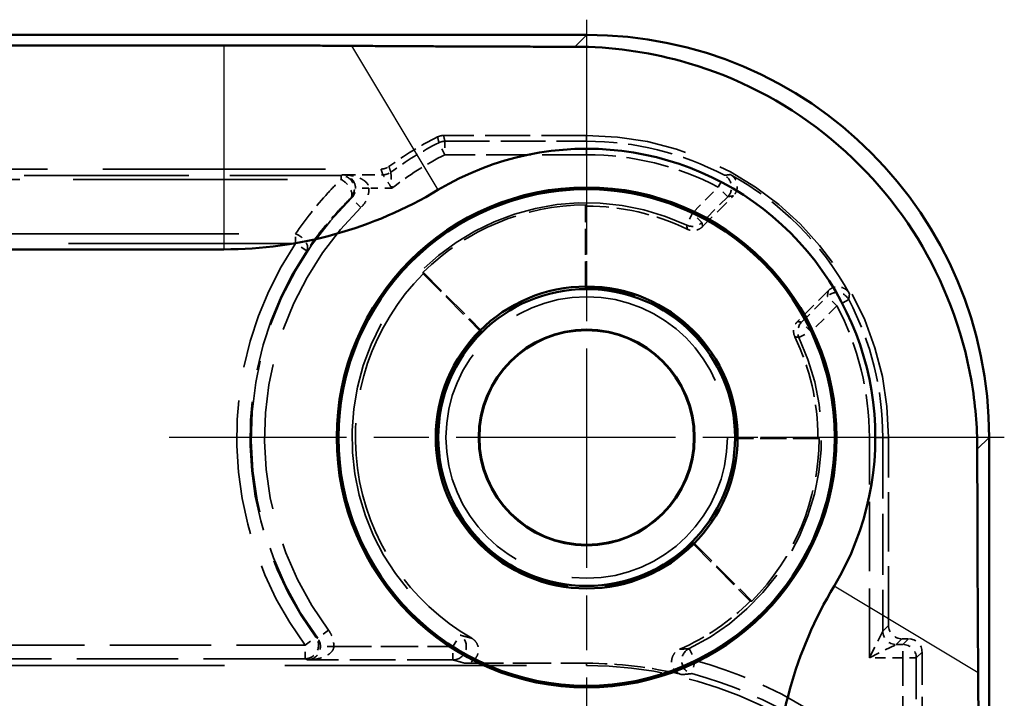
# Model space of a CAD drawing. Units: millimetres. Extents: x 1 to 593, y 1 to 419.
# Drawn here: x 241 to 255, y 263 to 273 of the extents above; entities that cross this region are included whole.
import ezdxf

# ---------------------------------------------------------------- set-up
doc = ezdxf.new("R2010")
doc.units = ezdxf.units.MM
for name, pattern in [('CHAIN', [0.3543, 0.2362, -0.0295, 0.0591, -0.0295]), ('DASH_DOT', [0.37, 0.24, -0.06, 0.01, -0.06]), ('DASHED', [0.2067, 0.1654, -0.0413])]:
    doc.linetypes.add(name, pattern=pattern)
for name, color, linetype, lineweight in [('Mittelpunktmarkierung (ISO)', 1, 'DASH_DOT', 25), ('Sichtbar (ISO)', 7, 'Continuous', 50), ('Sichtbar schmal (ISO)', 1, 'Continuous', 25), ('Verdeckt (ISO)', 5, 'DASHED', 35), ('Verdeckt schmal (ISO)', 5, 'DASHED', 35)]:
    doc.layers.add(name, color=color, linetype=linetype, lineweight=lineweight)

msp = doc.modelspace()

# ---------------------------------------------------------------- linework, layer by layer
at = {"layer": 'Mittelpunktmarkierung (ISO)', "linetype": 'CHAIN', "ltscale": 13.837056}
for p, q in [((249.2582038, 273.3427812), (249.2582038, 260.89042)), ((255.4843844, 267.1166006), (243.0320232, 267.1166006))]:
    msp.add_line(p, q, dxfattribs=at)
at = {"layer": 'Sichtbar (ISO)'}
for p, q in [((249.2587178, 273.1166006), (161.2576898, 273.1166006)), ((166.6661892, 272.9600329), (243.8502184, 272.9600329)), ((243.8502184, 269.9202399), (166.6661892, 269.9202399)), ((255.2582038, 179.1160866), (255.2582038, 267.1171146))]:
    msp.add_line(p, q, dxfattribs=at)
for radius in [3.7261806, 3.7, 2.25, 2.2126223, 1.6087269, 1.6]:
    msp.add_circle((249.2582038, 267.1166006), radius, dxfattribs=at)
for centre, radius, start, end in [((249.2576897, 267.1160865), 4.3036392, 329.00272744, 120.99727256), ((243.8502184, 276.1166006), 6.1963608, 270, 300.99727256), ((258.2582038, 261.7086152), 6.1963608, 149.00272744, 180)]:
    msp.add_arc(centre, radius, start, end, dxfattribs=at)
msp.add_ellipse((249.2576897, 267.1160865), major_axis=(4.2433677, 4.2433677), ratio=0.9998286772, start_param=5.4978728125, end_param=7.0684978018, dxfattribs=at)
for points, weights in [([(243.8502184, 272.9600329), (244.7255311, 272.9600329), (245.7508712, 272.953042)], [1.48780613143, 1.48780613143, 1.37036674376]), ([(245.7508712, 272.953042), (247.5476805, 272.940791), (249.0822954, 272.9401782)], [1.1197031466, 1.21045142168, 1.21537804055]), ([(255.0817814, 266.9406923), (255.0823941, 265.4060774), (255.0946451, 263.609268)], [1.21537804055, 1.21045142168, 1.1197031466]), ([(255.0946451, 263.609268), (255.1016361, 262.583928), (255.1016361, 261.7086152)], [1.37036674376, 1.48780613143, 1.48780613143])]:
    msp.add_rational_spline(points, weights, degree=2, dxfattribs=at)
msp.add_open_spline([(249.0822954, 272.9401782), (249.6255549, 272.9399613), (250.1626168, 272.8639273), (251.3539893, 272.5391685), (252.0623504, 272.2028094), (253.2927598, 271.2812144), (253.8148079, 270.6959781), (254.5740719, 269.4609798), (254.8618043, 268.7245707), (255.0523979, 267.6233497), (255.0816459, 267.280085), (255.0817814, 266.9406923)], degree=3, knots=[0.28696503029, 0.28696503029, 0.28696503029, 0.28696503029, 0.44095716648, 0.44095716648, 0.65750488903, 0.65750488903, 0.87405261158, 0.87405261158, 1.09244512545, 1.09244512545, 1.18916465289, 1.18916465289, 1.18916465289, 1.18916465289], dxfattribs=at)
at = {"layer": 'Sichtbar schmal (ISO)'}
for p, q in [((249.2587178, 273.1166006), (249.0822954, 272.9401782)), ((243.8502184, 272.9600329), (243.8502184, 269.9202399)), ((245.7508712, 272.953042), (247.0413272, 270.8051309)), ((255.0817814, 266.9406923), (255.2582038, 267.1171146)), ((255.0946451, 263.609268), (252.946734, 264.8997241))]:
    msp.add_line(p, q, dxfattribs=at)
at = {"layer": 'Verdeckt (ISO)', "ltscale": 4.06276}
msp.add_line((249.2582038, 271.6166006), (247.1251291, 271.6166006), dxfattribs=at)
at = {"layer": 'Verdeckt (ISO)', "ltscale": 20.056454}
msp.add_line((237.9009262, 271.1166006), (246.1922643, 271.1166006), dxfattribs=at)
at = {"layer": 'Verdeckt (ISO)', "ltscale": 1.234555}
for p, q in [((250.9867932, 270.2594035), (251.445151, 270.7177614)), ((252.8593646, 269.3035479), (252.4010067, 268.84519))]:
    msp.add_line(p, q, dxfattribs=at)
at = {"layer": 'Verdeckt (ISO)', "ltscale": 2.347573}
for p, q in [((249.24075, 269.3490787), (249.24075, 270.5816492)), ((246.8203861, 269.5791016), (247.6919451, 268.7075426)), ((252.7232524, 267.0991469), (251.4906818, 267.0991469)), ((250.8491458, 265.5503419), (251.7207048, 264.6787829))]:
    msp.add_line(p, q, dxfattribs=at)
at = {"layer": 'Verdeckt (ISO)', "ltscale": 2.281039}
for p, q in [((249.2582038, 269.3666006), (249.2582038, 270.5642394)), ((246.820355, 269.5544494), (247.6672135, 268.7075909)), ((252.7058426, 267.1166006), (251.5082038, 267.1166006)), ((250.849194, 265.5256104), (251.6960526, 264.6787518))]:
    msp.add_line(p, q, dxfattribs=at)
at = {"layer": 'Verdeckt (ISO)', "ltscale": 5.333065}
msp.add_line((253.7582038, 264.316593), (253.7582038, 267.1166006), dxfattribs=at)
at = {"layer": 'Verdeckt (ISO)', "ltscale": 0.190399}
msp.add_line((254.0582114, 264.1166006), (253.9581962, 264.1166006), dxfattribs=at)
at = {"layer": 'Verdeckt (ISO)', "ltscale": 4.334505}
msp.add_line((254.2582038, 261.6408626), (254.2582038, 263.9166082), dxfattribs=at)
at = {"layer": 'Verdeckt (ISO)', "ltscale": 21.770681}
msp.add_line((240.2582038, 263.7166006), (249.2582038, 263.7166006), dxfattribs=at)
at = {"layer": 'Verdeckt (ISO)', "ltscale": 3.453317}
msp.add_line((247.4450975, 263.7515081), (249.2582038, 263.7515081), dxfattribs=at)
at = {"layer": 'Verdeckt (ISO)', "ltscale": 21.24942}
msp.add_circle((249.2582038, 267.1166006), 2.0971474, dxfattribs=at)
at = {"layer": 'Verdeckt (ISO)', "ltscale": 1.619617}
msp.add_arc((249.2582038, 267.1166006), 5, 116.38430844, 126.12895484, dxfattribs=at)
at = {"layer": 'Verdeckt (ISO)', "ltscale": 13.463407}
msp.add_arc((249.2582038, 267.1166006), 4.5, 0, 90, dxfattribs=at)
at = {"layer": 'Verdeckt (ISO)', "ltscale": 4.850988}
msp.add_arc((249.2582038, 267.1166006), 4.4650925, 28.65911612, 61.34088388, dxfattribs=at)
at = {"layer": 'Verdeckt (ISO)', "ltscale": 5.117}
for start, end in [(90.28860113, 134.71139887), (315.28860113, 359.71139887)]:
    msp.add_arc((249.2582038, 267.1166006), 3.4650925, start, end, dxfattribs=at)
at = {"layer": 'Verdeckt (ISO)', "ltscale": 2.956076}
for start, end in [(64.20678885, 90), (0, 25.79321115)]:
    msp.add_arc((249.2582038, 267.1166006), 3.4476388, start, end, dxfattribs=at)
at = {"layer": 'Verdeckt (ISO)', "ltscale": 12.056257}
msp.add_arc((249.2582038, 267.1166006), 3.4476388, 135, 240.19405285, dxfattribs=at)
at = {"layer": 'Verdeckt (ISO)', "ltscale": 6.745923}
msp.add_arc((249.2582038, 267.1166006), 2.2325463, 359.55206502, 90.44793498, dxfattribs=at)
at = {"layer": 'Verdeckt (ISO)', "ltscale": 13.425456}
msp.add_arc((249.2582038, 267.1166006), 2.2325463, 134.55206502, 315.44793498, dxfattribs=at)
at = {"layer": 'Verdeckt (ISO)', "ltscale": 2.440928}
msp.add_arc((249.2582038, 267.1166006), 3.4476388, 293.70156346, 315, dxfattribs=at)
at = {"layer": 'Verdeckt (ISO)', "ltscale": 2.728634}
msp.add_arc((249.2582038, 257.7166006), 6.0349075, 76.39847917, 90, dxfattribs=at)
at = {"layer": 'Verdeckt (ISO)', "ltscale": 10.118906}
msp.add_arc((249.2582038, 257.7166006), 6, 39.26782873, 90, dxfattribs=at)
at = {"layer": 'Verdeckt (ISO)', "ltscale": 0.598257}
for centre, major_axis in [((253.9582114, 264.3166082), (-0.1414321, -0.1414321)), ((254.0581962, 263.916593), (0.1414321, 0.1414321))]:
    msp.add_ellipse(centre, major_axis=major_axis, ratio=0.9999238505, start_param=5.49782522, end_param=7.0685453944, dxfattribs=at)
at = {"layer": 'Verdeckt (ISO)', "ltscale": 0.175313}
msp.add_open_spline([(247.0362545, 271.5957681), (247.05002, 271.6025967), (247.0645267, 271.607816), (247.0944479, 271.6148297), (247.109763, 271.6166006), (247.1251291, 271.6166006)], degree=3, knots=[0, 0, 0, 0, 0.0046098365176, 0.0046098365176, 0.009219672632, 0.009219672632, 0.009219672632, 0.009219672632], dxfattribs=at)
at = {"layer": 'Verdeckt (ISO)', "ltscale": 0.240099}
msp.add_open_spline([(246.1922643, 271.1166006), (246.2133259, 271.1166006), (246.2342559, 271.1199277), (246.2743028, 271.1329895), (246.2931695, 271.1426427), (246.3101808, 271.1550607)], degree=3, knots=[0, 0, 0, 0, 0.006318485867, 0.006318485867, 0.012636970746, 0.012636970746, 0.012636970746, 0.012636970746], dxfattribs=at)
at = {"layer": 'Verdeckt (ISO)', "ltscale": 0.706902}
for points, knots in [([(251.3996509, 271.0346684), (251.4225051, 271.0221773), (251.442701, 271.0053418), (251.4755001, 270.9648787), (251.4877905, 270.9416388), (251.5027703, 270.8917571), (251.505317, 270.8655928), (251.5005363, 270.8168063), (251.4943698, 270.7944926), (251.4747291, 270.7529403), (251.4614007, 270.7340111), (251.445151, 270.7177614)], [0, 0, 0, 0, 0.007813489555, 0.007813489555, 0.015626107821, 0.015626107821, 0.02343824822, 0.02343824822, 0.03033219642, 0.03033219642, 0.037226359233, 0.037226359233, 0.037226359233, 0.037226359233]), ([(252.8593646, 269.3035479), (252.8777812, 269.3219645), (252.8996188, 269.3366079), (252.9476756, 269.3566977), (252.9734347, 269.3619531), (253.025516, 269.3622934), (253.05134, 269.3573758), (253.0968106, 269.339062), (253.1164879, 269.3268667), (253.1508356, 269.2963286), (253.1652502, 269.2782129), (253.1762716, 269.2580477)], [0, 0, 0, 0, 0.007813498024, 0.007813498024, 0.015626127411, 0.015626127411, 0.023438279928, 0.023438279928, 0.030332204482, 0.030332204482, 0.037226359299, 0.037226359299, 0.037226359299, 0.037226359299])]:
    msp.add_open_spline(points, degree=3, knots=knots, dxfattribs=at)
at = {"layer": 'Verdeckt (ISO)', "ltscale": 3.809582}
for points in [[(249.2582038, 270.5642394), (249.2494989, 270.5729443), (249.24075, 270.5816492)], [(246.8203861, 269.5791016), (246.820355, 269.56676), (246.820355, 269.5544494)], [(252.7232524, 267.0991469), (252.7145475, 267.1078957), (252.7058426, 267.1166006)], [(251.6960526, 264.6787518), (251.7083631, 264.6787518), (251.7207048, 264.6787829)]]:
    msp.add_open_spline(points, degree=2, dxfattribs=at)
at = {"layer": 'Verdeckt (ISO)', "ltscale": 0.470561}
for points, knots in [([(250.9867932, 270.2594035), (250.9683781, 270.2409885), (250.9465424, 270.2263464), (250.8984881, 270.2062572), (250.8727294, 270.2010017), (250.8314483, 270.2007312), (250.8162467, 270.2023737), (250.7865128, 270.2090795), (250.7720776, 270.2141208), (250.7583556, 270.2207523)], [0, 0, 0, 0, 0.007812835137, 0.007812835137, 0.015625341747, 0.015625341747, 0.020197436541, 0.020197436541, 0.024769566142, 0.024769566142, 0.024769566142, 0.024769566142]), ([(252.3623555, 268.6167524), (252.3510236, 268.6402006), (252.34438, 268.6656379), (252.3412178, 268.7176263), (252.344729, 268.7436802), (252.3580542, 268.7827524), (252.3646062, 268.7965674), (252.3807206, 268.8224402), (252.3902301, 268.8344134), (252.4010067, 268.84519)], [0, 0, 0, 0, 0.007812840038, 0.007812840038, 0.015625352168, 0.015625352168, 0.02019744003, 0.02019744003, 0.024769566206, 0.024769566206, 0.024769566206, 0.024769566206])]:
    msp.add_open_spline(points, degree=3, knots=knots, dxfattribs=at)
at = {"layer": 'Verdeckt (ISO)', "ltscale": 3.809584}
for points in [[(249.2582038, 269.3666006), (249.2494428, 269.3578396), (249.24075, 269.3490787)], [(247.6672135, 268.7075909), (247.6796034, 268.7075909), (247.6919451, 268.7075426)], [(251.4906818, 267.0991469), (251.4994428, 267.1078396), (251.5082038, 267.1166006)], [(250.8491458, 265.5503419), (250.849194, 265.5380003), (250.849194, 265.5256104)]]:
    msp.add_open_spline(points, degree=2, dxfattribs=at)
at = {"layer": 'Verdeckt (ISO)', "ltscale": 0.998611}
msp.add_open_spline([(247.5445066, 264.1250366), (247.5671263, 264.112079), (247.5869996, 264.0948272), (247.6190019, 264.0536862), (247.6308294, 264.0301937), (247.6448038, 263.980011), (247.6468228, 263.9538036), (247.6406987, 263.9020978), (247.6326176, 263.8770952), (247.6073242, 263.8315903), (247.5903532, 263.811525), (247.5524093, 263.7812084), (247.5325523, 263.770218), (247.4900141, 263.7553141), (247.4676361, 263.7515081), (247.4450975, 263.7515081)], degree=3, knots=[0, 0, 0, 0, 0.007820479837, 0.007820479837, 0.015636793225, 0.015636793225, 0.023448347759, 0.023448347759, 0.031257292515, 0.031257292515, 0.039067278243, 0.039067278243, 0.04582786684, 0.04582786684, 0.052589469023, 0.052589469023, 0.052589469023, 0.052589469023], dxfattribs=at)
at = {"layer": 'Verdeckt (ISO)', "ltscale": 0.948689}
msp.add_open_spline([(250.6774204, 263.5822576), (250.652093, 263.5883857), (250.6282044, 263.599402), (250.5860047, 263.6299678), (250.5680949, 263.6492219), (250.5406721, 263.693505), (250.5314184, 263.7181079), (250.522865, 263.7694725), (250.5236456, 263.7957419), (250.5352327, 263.8465074), (250.5459296, 263.870517), (250.5713772, 263.9066358), (250.5837985, 263.9199786), (250.611897, 263.9429489), (250.6274443, 263.9524699), (250.6440607, 263.9597646)], degree=3, knots=[0, 0, 0, 0, 0.007817459406, 0.007817459406, 0.015632013434, 0.015632013434, 0.023443588187, 0.023443588187, 0.031253819037, 0.031253819037, 0.039065104819, 0.039065104819, 0.044508851073, 0.044508851073, 0.049952986997, 0.049952986997, 0.049952986997, 0.049952986997], dxfattribs=at)
at = {"layer": 'Verdeckt schmal (ISO)', "ltscale": 23.710979}
for p, q in [((249.2582038, 271.6166006), (249.2582038, 271.5310621)), ((253.7582038, 267.1166006), (253.6726652, 267.1166006))]:
    msp.add_line(p, q, dxfattribs=at)
at = {"layer": 'Verdeckt schmal (ISO)', "ltscale": 0.594954}
for p, q in [((247.1452748, 271.3310697), (247.0556422, 271.5098516)), ((247.1452748, 271.5310621), (247.1452748, 271.3310697)), ((249.2582038, 271.3310697), (249.2582038, 271.5310621)), ((251.2197265, 270.846772), (251.3128081, 271.0237826)), ((251.3611425, 270.705356), (251.2197265, 270.846772)), ((245.8934461, 270.5422526), (245.753304, 270.684931)), ((250.8348838, 270.4619293), (250.749621, 270.2810226)), ((250.9762998, 270.3205133), (250.8348838, 270.4619293)), ((245.0843636, 269.8980645), (244.9179397, 270.00897)), ((252.9883751, 269.0781233), (252.8469592, 269.2195393)), ((253.1653858, 269.1712049), (252.9883751, 269.0781233)), ((252.6035324, 268.6932806), (252.4621165, 268.8346966)), ((252.4226258, 268.6080179), (252.6035324, 268.6932806)), ((253.6726652, 267.1166006), (253.4726729, 267.1166006)), ((245.4098906, 264.2448118), (245.2496083, 264.1252018)), ((245.0615159, 264.0195853), (245.2224345, 264.1383378)), ((247.2639054, 264.0021315), (247.3717519, 264.1705539)), ((245.0615159, 263.8195929), (245.0615159, 264.0195853)), ((247.2639054, 263.8021391), (247.2639054, 264.0021315)), ((250.7877669, 263.9704397), (250.8752104, 263.790577)), ((253.9726729, 263.8310697), (253.9726729, 264.0310621)), ((250.8752104, 263.790577), (250.8237606, 263.5973158)), ((254.1726652, 263.8310697), (253.9726729, 263.8310697))]:
    msp.add_line(p, q, dxfattribs=at)
at = {"layer": 'Verdeckt schmal (ISO)', "ltscale": 4.024389}
for p, q in [((247.1452748, 271.5310621), (249.2582038, 271.5310621)), ((249.2582038, 271.3310697), (247.1452748, 271.3310697))]:
    msp.add_line(p, q, dxfattribs=at)
at = {"layer": 'Verdeckt schmal (ISO)', "ltscale": 14.839726}
msp.add_line((237.8051299, 271.0206922), (245.5963057, 271.0206922), dxfattribs=at)
at = {"layer": 'Verdeckt schmal (ISO)', "ltscale": 0.295765}
msp.add_line((245.5963057, 271.0206922), (245.5963057, 270.9621212), dxfattribs=at)
at = {"layer": 'Verdeckt schmal (ISO)', "ltscale": 1.140165}
msp.add_line((245.6216326, 271.0310621), (246.2202921, 271.0310621), dxfattribs=at)
at = {"layer": 'Verdeckt schmal (ISO)', "ltscale": 19.310347}
msp.add_line((237.6134087, 270.9621212), (245.5963057, 270.9621212), dxfattribs=at)
at = {"layer": 'Verdeckt schmal (ISO)', "ltscale": 0.590122}
msp.add_line((246.0131638, 270.8310697), (245.8132169, 270.8293617), dxfattribs=at)
at = {"layer": 'Verdeckt schmal (ISO)', "ltscale": 0.650881}
msp.add_line((246.3549404, 270.8310697), (246.0131638, 270.8310697), dxfattribs=at)
at = {"layer": 'Verdeckt schmal (ISO)', "ltscale": 1.036531}
for p, q in [((250.8348838, 270.4619293), (251.2197265, 270.846772)), ((251.3611425, 270.705356), (250.9762998, 270.3205133)), ((252.4621165, 268.8346966), (252.8469592, 269.2195393)), ((252.9883751, 269.0781233), (252.6035324, 268.6932806))]:
    msp.add_line(p, q, dxfattribs=at)
at = {"layer": 'Verdeckt schmal (ISO)', "ltscale": 20.463411}
for p, q in [((236.4583658, 270.1503914), (244.9179397, 270.1503914)), ((244.9179397, 270.00897), (236.4583658, 270.00897))]:
    msp.add_line(p, q, dxfattribs=at)
at = {"layer": 'Verdeckt schmal (ISO)', "ltscale": 0.299089}
msp.add_line((244.9179397, 270.00897), (244.9179397, 270.1503914), dxfattribs=at)
at = {"layer": 'Verdeckt schmal (ISO)', "ltscale": 6.25784}
msp.add_line((253.4726729, 263.8310697), (253.4726729, 267.1166006), dxfattribs=at)
at = {"layer": 'Verdeckt schmal (ISO)', "ltscale": 5.49599}
msp.add_line((253.6726652, 267.1166006), (253.6726652, 264.2310545), dxfattribs=at)
at = {"layer": 'Verdeckt schmal (ISO)', "ltscale": 1.000421}
for p, q in [((253.6726652, 264.2310545), (253.4726729, 263.8310697)), ((253.4726729, 263.8310697), (253.8726576, 264.0310621))]:
    msp.add_line(p, q, dxfattribs=at)
at = {"layer": 'Verdeckt schmal (ISO)', "ltscale": 23.711882}
for p, q in [((253.6726652, 264.2310545), (253.7582038, 264.316593)), ((253.9581962, 264.1166006), (253.8726576, 264.0310621)), ((253.9726729, 264.0310621), (254.0582114, 264.1166006)), ((254.2582038, 263.9166082), (254.1726652, 263.8310697))]:
    msp.add_line(p, q, dxfattribs=at)
at = {"layer": 'Verdeckt schmal (ISO)', "ltscale": 9.148752}
for p, q in [((240.2582038, 264.0195853), (245.0615159, 264.0195853)), ((245.0615159, 263.8195929), (240.2582038, 263.8195929))]:
    msp.add_line(p, q, dxfattribs=at)
at = {"layer": 'Verdeckt schmal (ISO)', "ltscale": 0.591622}
msp.add_line((245.4893112, 264.0021315), (245.289349, 264.0038464), dxfattribs=at)
at = {"layer": 'Verdeckt schmal (ISO)', "ltscale": 3.379964}
msp.add_line((245.4893112, 264.0021315), (247.2639054, 264.0021315), dxfattribs=at)
at = {"layer": 'Verdeckt schmal (ISO)', "ltscale": 0.190399}
msp.add_line((253.8726576, 264.0310621), (253.9726729, 264.0310621), dxfattribs=at)
at = {"layer": 'Verdeckt schmal (ISO)', "ltscale": 4.128661}
msp.add_line((247.2639054, 263.8021391), (245.0962316, 263.8021391), dxfattribs=at)
at = {"layer": 'Verdeckt schmal (ISO)', "ltscale": 0.952248}
msp.add_line((253.9726729, 263.8310697), (253.4726729, 263.8310697), dxfattribs=at)
at = {"layer": 'Verdeckt schmal (ISO)', "ltscale": 3.728049}
for p, q in [((253.9726729, 261.8737246), (253.9726729, 263.8310697)), ((254.1726652, 263.8310697), (254.1726652, 261.8737246))]:
    msp.add_line(p, q, dxfattribs=at)
at = {"layer": 'Verdeckt schmal (ISO)', "ltscale": 7.618977}
msp.add_line((249.2582038, 263.7166006), (249.2582038, 263.7515081), dxfattribs=at)
at = {"layer": 'Verdeckt schmal (ISO)', "ltscale": 1.60314}
msp.add_arc((249.2582038, 267.1166006), 4.9144615, 116.62695103, 126.4403487, dxfattribs=at)
at = {"layer": 'Verdeckt schmal (ISO)', "ltscale": 4.070446}
for start, end in [(62.26221645, 90), (0, 27.73778355)]:
    msp.add_arc((249.2582038, 267.1166006), 4.4144615, start, end, dxfattribs=at)
at = {"layer": 'Verdeckt schmal (ISO)', "ltscale": 1.784136}
msp.add_arc((249.2582038, 267.1166006), 4.7144691, 116.62695103, 128.01151194, dxfattribs=at)
at = {"layer": 'Verdeckt schmal (ISO)', "ltscale": 3.886034}
for start, end in [(62.26221645, 90), (0, 27.73778355)]:
    msp.add_arc((249.2582038, 267.1166006), 4.2144691, start, end, dxfattribs=at)
at = {"layer": 'Verdeckt schmal (ISO)', "ltscale": 13.675208}
msp.add_arc((249.2582038, 267.1166006), 5.0017301, 134.48620267, 216.73199697, dxfattribs=at)
at = {"layer": 'Verdeckt schmal (ISO)', "ltscale": 26.949495}
msp.add_arc((249.2582038, 267.1166006), 3.6982622, 64.76512517, 237.36721009, dxfattribs=at)
at = {"layer": 'Verdeckt schmal (ISO)', "ltscale": 13.128407}
msp.add_arc((249.2582038, 267.1166006), 4.8017378, 134.48620267, 216.73199697, dxfattribs=at)
at = {"layer": 'Verdeckt schmal (ISO)', "ltscale": 25.492136}
msp.add_arc((249.2582038, 267.1166006), 3.4982699, 64.76512517, 237.36721009, dxfattribs=at)
at = {"layer": 'Verdeckt schmal (ISO)', "ltscale": 12.155339}
msp.add_arc((249.2582038, 267.1166006), 5.215716, 146.32035225, 216.42608545, dxfattribs=at)
at = {"layer": 'Verdeckt schmal (ISO)', "ltscale": 11.689248}
msp.add_arc((249.2582038, 267.1166006), 5.0157236, 146.32035225, 216.42608545, dxfattribs=at)
at = {"layer": 'Verdeckt schmal (ISO)', "ltscale": 10.979537}
msp.add_arc((249.2582038, 267.1166006), 3.6982622, 295.92754227, 25.23487483, dxfattribs=at)
at = {"layer": 'Verdeckt schmal (ISO)', "ltscale": 10.385787}
msp.add_arc((249.2582038, 267.1166006), 3.4982699, 295.92754227, 25.23487483, dxfattribs=at)
at = {"layer": 'Verdeckt schmal (ISO)', "ltscale": 7.038915}
msp.add_arc((249.2582038, 257.7166006), 6.2855309, 41.40519962, 75.09254376, dxfattribs=at)
at = {"layer": 'Verdeckt schmal (ISO)', "ltscale": 6.814949}
msp.add_arc((249.2582038, 257.7166006), 6.0855385, 41.40519962, 75.09254376, dxfattribs=at)
at = {"layer": 'Verdeckt schmal (ISO)', "ltscale": 0.176926}
msp.add_ellipse((247.1452748, 271.3310697), major_axis=(0.1946249, 0.0460557), ratio=0.999959791, start_param=1.3384413546, end_param=1.803151299, dxfattribs=at)
at = {"layer": 'Verdeckt schmal (ISO)', "ltscale": 0.899579}
msp.add_ellipse((245.5963057, 270.8206998), major_axis=(-0.0760071, 0.1849944), ratio=0.9997364475, start_param=3.531519843, end_param=5.8932581177, dxfattribs=at)
at = {"layer": 'Verdeckt schmal (ISO)', "ltscale": 0.242169}
msp.add_ellipse((246.2202921, 271.2310545), major_axis=(0.1899724, 0.0625339), ratio=0.9999577975, start_param=4.3943994816, end_param=5.0303784792, dxfattribs=at)
at = {"layer": 'Verdeckt schmal (ISO)', "ltscale": 0.713009}
for centre, major_axis in [((251.2197265, 270.846772), (0.0300144, -0.197735)), ((252.9883751, 269.0781233), (0.197735, -0.0300144))]:
    msp.add_ellipse(centre, major_axis=major_axis, ratio=0.9998917237, start_param=0.63480861, end_param=2.5067840436, dxfattribs=at)
at = {"layer": 'Verdeckt schmal (ISO)', "ltscale": 0.796273}
msp.add_ellipse((245.5963057, 270.8206998), major_axis=(0.139739, -0.143084), ratio=0.5727441016, start_param=0.010645768, end_param=2.1011960457, dxfattribs=at)
at = {"layer": 'Verdeckt schmal (ISO)', "ltscale": 0.466846}
for centre, major_axis in [((250.8348838, 270.4619293), (-0.1970323, -0.0343259)), ((252.6035324, 268.6932806), (0.0343259, 0.1970323))]:
    msp.add_ellipse(centre, major_axis=major_axis, ratio=0.9999430924, start_param=0.957908197, end_param=2.1836844566, dxfattribs=at)
at = {"layer": 'Verdeckt schmal (ISO)', "ltscale": 0.749216}
msp.add_ellipse((244.9179397, 270.00897), major_axis=(0.1656244, -0.1121097), ratio=0.6378124875, start_param=0.0113305848, end_param=1.9783531833, dxfattribs=at)
at = {"layer": 'Verdeckt schmal (ISO)', "ltscale": 0.598249}
for centre, major_axis in [((253.8726576, 264.2310545), (-0.1414214, 0.1414214)), ((253.9726729, 263.8310697), (0.1414214, -0.1414214))]:
    msp.add_ellipse(centre, major_axis=major_axis, ratio=0.9999238505, start_param=0.7854362396, end_param=2.356156414, dxfattribs=at)
at = {"layer": 'Verdeckt schmal (ISO)', "ltscale": 0.840405}
msp.add_ellipse((245.0615159, 264.0195853), major_axis=(-0.0901349, -0.1785377), ratio=0.99981257, start_param=0.4675960176, end_param=2.673996636, dxfattribs=at)
at = {"layer": 'Verdeckt schmal (ISO)', "ltscale": 0.979593}
msp.add_ellipse((247.2639054, 264.0021315), major_axis=(0.0561883, 0.191945), ratio=0.9995178953, start_param=3.4264975135, end_param=5.9982804473, dxfattribs=at)
at = {"layer": 'Verdeckt schmal (ISO)', "ltscale": 0.925081}
msp.add_ellipse((250.8752104, 263.790577), major_axis=(0.019204, -0.1990759), ratio=0.9996872589, start_param=3.4980475168, end_param=5.926730444, dxfattribs=at)
at = {"layer": 'Verdeckt schmal (ISO)', "ltscale": 23.711033}
msp.add_open_spline([(247.0556422, 271.5098516), (247.0541841, 271.5162852), (247.0527274, 271.5227187), (247.0495538, 271.5367491), (247.0478374, 271.5443459), (247.046123, 271.5519427), (247.0444086, 271.5595394), (247.0426962, 271.5671359), (247.039407, 271.5817444), (247.0378299, 271.5887563), (247.0362545, 271.5957681)], degree=3, knots=[0.03982707073, 0.03982707073, 0.03982707073, 0.03982707073, 0.26001044963, 0.26001044963, 0.52002089926, 0.52002089926, 0.52002089926, 0.78003134889, 0.78003134889, 1.02004099512, 1.02004099512, 1.02004099512, 1.02004099512], dxfattribs=at)
at = {"layer": 'Verdeckt schmal (ISO)', "ltscale": 23.711029}
msp.add_open_spline([(247.1251291, 271.6166006), (247.1267656, 271.6096191), (247.128404, 271.6026376), (247.1318212, 271.5880928), (247.1336004, 271.5805296), (247.1353818, 271.5729663), (247.1371632, 271.565403), (247.1389469, 271.5578397), (247.1422452, 271.5438716), (247.1437591, 271.5374669), (247.1452748, 271.5310621)], degree=3, knots=[-1.02004099512, -1.02004099512, -1.02004099512, -1.02004099512, -0.78003134889, -0.78003134889, -0.52002089926, -0.52002089926, -0.52002089926, -0.26001044963, -0.26001044963, -0.03982707073, -0.03982707073, -0.03982707073, -0.03982707073], dxfattribs=at)
at = {"layer": 'Verdeckt schmal (ISO)', "ltscale": 23.711075}
msp.add_open_spline([(246.2202921, 271.0310621), (246.2178977, 271.0383358), (246.2155062, 271.0456095), (246.2107289, 271.060157), (246.208343, 271.0674307), (246.2059599, 271.0747045), (246.2035769, 271.0819782), (246.2011966, 271.0892519), (246.1966318, 271.1032173), (246.1944469, 271.109909), (246.1922643, 271.1166006)], degree=3, knots=[-1.00022670424, -1.00022670424, -1.00022670424, -1.00022670424, -0.75017002818, -0.75017002818, -0.50011335212, -0.50011335212, -0.50011335212, -0.25005667606, -0.25005667606, -0.02001084299, -0.02001084299, -0.02001084299, -0.02001084299], dxfattribs=at)
at = {"layer": 'Verdeckt schmal (ISO)', "ltscale": 23.711067}
msp.add_open_spline([(246.3101808, 271.1550607), (246.3124311, 271.1484186), (246.314684, 271.1417766), (246.319391, 271.1279153), (246.3218456, 271.120696), (246.3243031, 271.113477), (246.3267607, 271.1062579), (246.3292212, 271.0990391), (246.3341484, 271.0846019), (246.336615, 271.0773836), (246.3390846, 271.0701654)], degree=3, knots=[0.02001084299, 0.02001084299, 0.02001084299, 0.02001084299, 0.25005667606, 0.25005667606, 0.50011335212, 0.50011335212, 0.50011335212, 0.75017002818, 0.75017002818, 1.00022670424, 1.00022670424, 1.00022670424, 1.00022670424], dxfattribs=at)
at = {"layer": 'Verdeckt schmal (ISO)', "ltscale": 2.263794}
msp.add_open_spline([(245.5963057, 271.0206922), (245.6047188, 271.0241488), (245.6131609, 271.0276055), (245.6216326, 271.0310621)], degree=3, dxfattribs=at)
at = {"layer": 'Verdeckt schmal (ISO)', "ltscale": 0.987024}
msp.add_open_spline([(245.8132169, 270.8293617), (245.8128858, 270.8689691), (245.8003495, 270.9079355), (245.7713926, 270.9547565), (245.7586932, 270.9695694), (245.7450781, 270.9817888), (245.7287396, 270.9964524), (245.7110332, 271.0075348), (245.6696309, 271.0255517), (245.6455808, 271.0306304), (245.6216326, 271.0310621)], degree=3, knots=[-0.074933699013, -0.074933699013, -0.074933699013, -0.074933699013, -0.051170183716, -0.051170183716, -0.037306015976, -0.037306015976, -0.037306015976, -0.020668660593, -0.020668660593, 0.000321666941, 0.000321666941, 0.000321666941, 0.000321666941], dxfattribs=at)
at = {"layer": 'Verdeckt schmal (ISO)', "ltscale": 0.987017}
msp.add_open_spline([(245.6216326, 271.0310621), (245.6705755, 271.0308439), (245.7197261, 271.0259796), (245.8043385, 271.0083318), (245.8405242, 270.9974073), (245.8739141, 270.9828893), (245.9017385, 270.9707913), (245.9276912, 270.9560916), (245.9868681, 270.9095288), (246.0124872, 270.8706741), (246.0131638, 270.8310697)], degree=3, knots=[-0.000321667061, -0.000321667061, -0.000321667061, -0.000321667061, 0.020668660593, 0.020668660593, 0.037306015976, 0.037306015976, 0.037306015976, 0.051170183716, 0.051170183716, 0.074933699013, 0.074933699013, 0.074933699013, 0.074933699013], dxfattribs=at)
at = {"layer": 'Verdeckt schmal (ISO)', "ltscale": 0.658173}
msp.add_open_spline([(246.3549404, 270.8310697), (246.334889, 270.8601769), (246.314929, 270.8894708), (246.2837851, 270.9355836), (246.2714468, 270.9539866), (246.2608933, 270.9698027), (246.2512639, 270.9842338), (246.2429864, 270.9967086), (246.2261357, 271.0221675), (246.2204802, 271.0307762), (246.2202921, 271.0310621)], degree=3, knots=[-0.00041329206, -0.00041329206, -0.00041329206, -0.00041329206, 0.018057997404, 0.018057997404, 0.031551922875, 0.031551922875, 0.031551922875, 0.043864208243, 0.043864208243, 0.06351713781, 0.06351713781, 0.06351713781, 0.06351713781], dxfattribs=at)
at = {"layer": 'Verdeckt schmal (ISO)', "ltscale": 0.656144}
msp.add_open_spline([(246.3390846, 271.0701654), (246.339109, 271.0698281), (246.3398459, 271.0596799), (246.3419777, 271.029543), (246.3430143, 271.0147555), (246.3441928, 270.9975941), (246.3454844, 270.9787858), (246.3469647, 270.9568416), (246.3505839, 270.9016171), (246.3528138, 270.866351), (246.3549404, 270.8310697)], degree=3, knots=[-0.06351713781, -0.06351713781, -0.06351713781, -0.06351713781, -0.043864208243, -0.043864208243, -0.031551922875, -0.031551922875, -0.031551922875, -0.018057997404, -0.018057997404, 0.00041329206, 0.00041329206, 0.00041329206, 0.00041329206], dxfattribs=at)
at = {"layer": 'Verdeckt schmal (ISO)', "ltscale": 11.051722}
for points, knots in [([(251.3128081, 271.0237826), (251.3238448, 271.0252105), (251.334859, 271.0266184), (251.3588423, 271.0296476), (251.3718028, 271.0312611), (251.384733, 271.0328479), (251.3897101, 271.0334587), (251.3946827, 271.0340655), (251.3996509, 271.0346684)], [-1.00028084751, -1.00028084751, -1.00028084751, -1.00028084751, -0.7802271875, -0.7802271875, -0.52015145833, -0.52015145833, -0.52015145833, -0.4200441712, -0.4200441712, -0.4200441712, -0.4200441712]), ([(253.1762716, 269.2580477), (253.1756693, 269.2530843), (253.175063, 269.2481165), (253.1744529, 269.2431442), (253.1728664, 269.2302163), (253.1712532, 269.2172583), (253.1682234, 269.1932702), (253.1668146, 269.1822489), (253.1653858, 269.1712049)], [-0.6200664615, -0.6200664615, -0.6200664615, -0.6200664615, -0.52005531635, -0.52005531635, -0.52005531635, -0.26002765818, -0.26002765818, -0.0398297852, -0.0398297852, -0.0398297852, -0.0398297852])]:
    msp.add_open_spline(points, degree=3, knots=knots, dxfattribs=at)
at = {"layer": 'Verdeckt schmal (ISO)', "ltscale": 2.543081}
msp.add_open_spline([(244.9179397, 270.1503914), (244.9184546, 270.151152), (244.9189696, 270.1519125), (245.0646223, 270.3668479), (245.225645, 270.5702549), (245.4007931, 270.7606708), (245.4641499, 270.8295504), (245.529352, 270.8967327), (245.5963057, 270.9621212)], degree=3, knots=[-0.97573093343, -0.97573093343, -0.97573093343, -0.97573093343, -0.97520520526, -0.97520520526, -0.82711986605, -0.82711986605, -0.82711986605, -0.77355255753, -0.77355255753, -0.77355255753, -0.77355255753], dxfattribs=at)
at = {"layer": 'Verdeckt schmal (ISO)', "ltscale": 0.305917}
msp.add_open_spline([(245.753304, 270.684931), (245.7674158, 270.6987868), (245.7794576, 270.7147459), (245.7988388, 270.7503752), (245.8059014, 270.770189), (245.8121644, 270.8033762), (245.8133255, 270.8163747), (245.8132169, 270.8293617)], degree=3, knots=[-0.032119671157, -0.032119671157, -0.032119671157, -0.032119671157, -0.020258911867, -0.020258911867, -0.00779188918, -0.00779188918, 0, 0, 0, 0], dxfattribs=at)
at = {"layer": 'Verdeckt schmal (ISO)', "ltscale": 0.611692}
msp.add_open_spline([(246.0131638, 270.8310697), (246.0133857, 270.8050977), (246.0110695, 270.7791031), (245.9985614, 270.7127361), (245.98445, 270.673114), (245.9457185, 270.6018681), (245.9216518, 270.5699569), (245.8934461, 270.5422526)], degree=3, knots=[0, 0, 0, 0, 0.00779188918, 0.00779188918, 0.020258911867, 0.020258911867, 0.032119671157, 0.032119671157, 0.032119671157, 0.032119671157], dxfattribs=at)
at = {"layer": 'Verdeckt schmal (ISO)', "ltscale": 2.482046}
msp.add_open_spline([(245.7369092, 270.678476), (245.6725112, 270.6156142), (245.6097956, 270.5510262), (245.5488536, 270.4848059), (245.380381, 270.3017417), (245.225482, 270.1061809), (245.0853544, 269.899527), (245.0848589, 269.8987958), (245.0843636, 269.8980645)], degree=3, knots=[0.77355255753, 0.77355255753, 0.77355255753, 0.77355255753, 0.82711986605, 0.82711986605, 0.82711986605, 0.97520520526, 0.97520520526, 0.97573093343, 0.97573093343, 0.97573093343, 0.97573093343], dxfattribs=at)
at = {"layer": 'Verdeckt schmal (ISO)', "ltscale": 1.508337}
msp.add_open_spline([(245.753304, 270.684931), (245.7478268, 270.6827795), (245.7423619, 270.6806279), (245.7369092, 270.678476)], degree=3, dxfattribs=at)
at = {"layer": 'Verdeckt schmal (ISO)', "ltscale": 11.051648}
for points, knots in [([(251.445151, 270.7177614), (251.4403428, 270.7170711), (251.4355307, 270.7163768), (251.4307146, 270.7156786), (251.4182026, 270.7138647), (251.405664, 270.7120241), (251.3824658, 270.7085758), (251.3718141, 270.7069759), (251.3611425, 270.705356)], [0.4200441712, 0.4200441712, 0.4200441712, 0.4200441712, 0.52015145833, 0.52015145833, 0.52015145833, 0.7802271875, 0.7802271875, 1.00028084751, 1.00028084751, 1.00028084751, 1.00028084751]), ([(252.8469592, 269.2195393), (252.8485801, 269.2302179), (252.8501811, 269.2408766), (252.85363, 269.2640794), (252.8554702, 269.2766157), (252.8572838, 269.2891254), (252.8579813, 269.2939368), (252.8586749, 269.2987443), (252.8593646, 269.3035479)], [0.0398297852, 0.0398297852, 0.0398297852, 0.0398297852, 0.26002765818, 0.26002765818, 0.52005531635, 0.52005531635, 0.52005531635, 0.6200664615, 0.6200664615, 0.6200664615, 0.6200664615])]:
    msp.add_open_spline(points, degree=3, knots=knots, dxfattribs=at)
at = {"layer": 'Verdeckt schmal (ISO)', "ltscale": 11.051073}
for points, knots in [([(250.7583556, 270.2207523), (250.7577173, 270.2252412), (250.7570766, 270.2297283), (250.7556863, 270.239422), (250.754936, 270.244628), (250.7541824, 270.2498315), (250.7534287, 270.255035), (250.7526718, 270.260236), (250.7511513, 270.270633), (250.7503878, 270.2758291), (250.749621, 270.2810226)], [-0.58020766224, -0.58020766224, -0.58020766224, -0.58020766224, -0.45080794271, -0.45080794271, -0.30053862847, -0.30053862847, -0.30053862847, -0.15026931424, -0.15026931424, 0, 0, 0, 0]), ([(252.4226258, 268.6080179), (252.4174336, 268.6087844), (252.412239, 268.6095477), (252.4018447, 268.6110678), (252.3966451, 268.6118245), (252.391443, 268.612578), (252.3862409, 268.6133314), (252.3810362, 268.6140816), (252.3713398, 268.6154722), (252.3668486, 268.6161136), (252.3623555, 268.6167524)], [-0.60091763196, -0.60091763196, -0.60091763196, -0.60091763196, -0.45068822397, -0.45068822397, -0.30045881598, -0.30045881598, -0.30045881598, -0.15022940799, -0.15022940799, -0.02070996972, -0.02070996972, -0.02070996972, -0.02070996972])]:
    msp.add_open_spline(points, degree=3, knots=knots, dxfattribs=at)
at = {"layer": 'Verdeckt schmal (ISO)', "ltscale": 11.051096}
for points, knots in [([(250.9762998, 270.3205133), (250.9772169, 270.3152489), (250.9781312, 270.3099816), (250.9799539, 270.2994412), (250.9808623, 270.2941681), (250.9817678, 270.288892), (250.9826734, 270.283616), (250.983576, 270.2783371), (250.9852503, 270.2685068), (250.9860228, 270.2639563), (250.9867932, 270.2594035)], [0, 0, 0, 0, 0.15026931424, 0.15026931424, 0.30053862847, 0.30053862847, 0.30053862847, 0.45080794271, 0.45080794271, 0.58020766224, 0.58020766224, 0.58020766224, 0.58020766224]), ([(252.4010067, 268.84519), (252.4055637, 268.844419), (252.4101184, 268.8436457), (252.4199515, 268.8419709), (252.425229, 268.8410685), (252.4305036, 268.8401632), (252.4357782, 268.8392579), (252.4410499, 268.8383497), (252.4515875, 268.8365275), (252.4568534, 268.8356135), (252.4621165, 268.8346966)], [0.02070996972, 0.02070996972, 0.02070996972, 0.02070996972, 0.15022940799, 0.15022940799, 0.30045881598, 0.30045881598, 0.30045881598, 0.45068822397, 0.45068822397, 0.60091763196, 0.60091763196, 0.60091763196, 0.60091763196])]:
    msp.add_open_spline(points, degree=3, knots=knots, dxfattribs=at)
at = {"layer": 'Verdeckt schmal (ISO)', "ltscale": 0.494907}
msp.add_open_spline([(245.4098906, 264.2448118), (245.4338198, 264.2127457), (245.4529014, 264.1770651), (245.481878, 264.095426), (245.4897109, 264.0487479), (245.4893112, 264.0021315)], degree=3, knots=[-0.025988604745, -0.025988604745, -0.025988604745, -0.025988604745, -0.013985428315, -0.013985428315, 0, 0, 0, 0], dxfattribs=at)
at = {"layer": 'Verdeckt schmal (ISO)', "ltscale": 3.054604}
msp.add_open_spline([(245.2224345, 264.1383378), (245.2314635, 264.1339584), (245.2405212, 264.1295797), (245.2496083, 264.1252018)], degree=3, dxfattribs=at)
at = {"layer": 'Verdeckt schmal (ISO)', "ltscale": 0.247473}
msp.add_open_spline([(245.289349, 264.0038464), (245.2895455, 264.0271563), (245.2856242, 264.0504978), (245.2711254, 264.0913226), (245.261579, 264.1091657), (245.2496083, 264.1252018)], degree=3, knots=[0, 0, 0, 0, 0.013985428315, 0.013985428315, 0.025988604745, 0.025988604745, 0.025988604745, 0.025988604745], dxfattribs=at)
at = {"layer": 'Verdeckt schmal (ISO)', "ltscale": 11.055706}
msp.add_open_spline([(247.3717519, 264.1705539), (247.37841, 264.1687153), (247.3851022, 264.166877), (247.4215398, 264.1569222), (247.4519338, 264.1488121), (247.4831221, 264.140709), (247.5032404, 264.1354819), (247.5236897, 264.1302578), (247.5445066, 264.1250366)], degree=3, knots=[0.23993750289, 0.23993750289, 0.23993750289, 0.23993750289, 0.31016950734, 0.31016950734, 0.62033901468, 0.62033901468, 0.62033901468, 0.82041720283, 0.82041720283, 0.82041720283, 0.82041720283], dxfattribs=at)
at = {"layer": 'Verdeckt schmal (ISO)', "ltscale": 0.989758}
msp.add_open_spline([(245.0962316, 263.8021391), (245.1095438, 263.8023777), (245.1229117, 263.8040428), (245.156213, 263.8119181), (245.1759713, 263.8200222), (245.2091035, 263.8409514), (245.2228751, 263.8522415), (245.2434066, 263.8747364), (245.2508147, 263.8843719), (245.2651159, 263.9070878), (245.2718987, 263.920744), (245.2818135, 263.9484176), (245.2853021, 263.9622531), (245.2885925, 263.9856299), (245.2892726, 263.994774), (245.289349, 264.0038464)], degree=3, knots=[-0.075344662753, -0.075344662753, -0.075344662753, -0.075344662753, -0.063746990696, -0.063746990696, -0.046088734796, -0.046088734796, -0.032505461028, -0.032505461028, -0.02397649809, -0.02397649809, -0.014152479088, -0.014152479088, -0.005443261188, -0.005443261188, 0, 0, 0, 0], dxfattribs=at)
at = {"layer": 'Verdeckt schmal (ISO)', "ltscale": 0.989754}
msp.add_open_spline([(245.4893112, 264.0021315), (245.4891556, 263.9930598), (245.4877713, 263.9839218), (245.481074, 263.9605742), (245.4739733, 263.9467696), (245.4537925, 263.9191841), (245.4399865, 263.9055881), (245.4108776, 263.8829992), (245.3957989, 263.8734295), (245.3540085, 263.8511169), (245.3259773, 263.8399491), (245.2585387, 263.8193141), (245.2183216, 263.8113854), (245.1505381, 263.8038058), (245.1233283, 263.8022595), (245.0962316, 263.8021391)], degree=3, knots=[0, 0, 0, 0, 0.005443261188, 0.005443261188, 0.014152479088, 0.014152479088, 0.02397649809, 0.02397649809, 0.032505461028, 0.032505461028, 0.046088734796, 0.046088734796, 0.063746990696, 0.063746990696, 0.075344662753, 0.075344662753, 0.075344662753, 0.075344662753], dxfattribs=at)
at = {"layer": 'Verdeckt schmal (ISO)', "ltscale": 11.053875}
msp.add_open_spline([(250.6440607, 263.9597646), (250.6526871, 263.9603752), (250.6612429, 263.9609863), (250.6697318, 263.9615978), (250.6918325, 263.9631899), (250.7134807, 263.9647852), (250.7526843, 263.9677333), (250.7703526, 263.9690854), (250.7877669, 263.9704397)], degree=3, knots=[0.42078696098, 0.42078696098, 0.42078696098, 0.42078696098, 0.52080768191, 0.52080768191, 0.52080768191, 0.78121152286, 0.78121152286, 1.00115913143, 1.00115913143, 1.00115913143, 1.00115913143], dxfattribs=at)
at = {"layer": 'Verdeckt schmal (ISO)', "ltscale": 3.810012}
msp.add_open_spline([(245.0962316, 263.8021391), (245.0846114, 263.8079571), (245.0730399, 263.813775), (245.0615159, 263.8195929)], degree=3, dxfattribs=at)
at = {"layer": 'Verdeckt schmal (ISO)', "ltscale": 11.056277}
msp.add_open_spline([(247.4450975, 263.7515081), (247.4232408, 263.7573249), (247.4017783, 263.7631419), (247.3806708, 263.7689589), (247.3479491, 263.7779768), (247.3160795, 263.7869948), (247.2778936, 263.7980551), (247.2708812, 263.8000971), (247.2639054, 263.8021391)], degree=3, knots=[-0.82041720235, -0.82041720235, -0.82041720235, -0.82041720235, -0.62033901468, -0.62033901468, -0.62033901468, -0.31016950734, -0.31016950734, -0.23993750289, -0.23993750289, -0.23993750289, -0.23993750289], dxfattribs=at)
at = {"layer": 'Verdeckt schmal (ISO)', "ltscale": 11.054019}
msp.add_open_spline([(250.8237606, 263.5973158), (250.806039, 263.5954147), (250.7880545, 263.5935131), (250.7481393, 263.5893593), (250.7260918, 263.587107), (250.7035763, 263.584854), (250.6949281, 263.5839886), (250.6862108, 263.5831232), (250.6774204, 263.5822576)], degree=3, knots=[-1.00115913143, -1.00115913143, -1.00115913143, -1.00115913143, -0.78121152286, -0.78121152286, -0.52080768191, -0.52080768191, -0.52080768191, -0.42078696102, -0.42078696102, -0.42078696102, -0.42078696102], dxfattribs=at)

doc.saveas('drawing.dxf')
